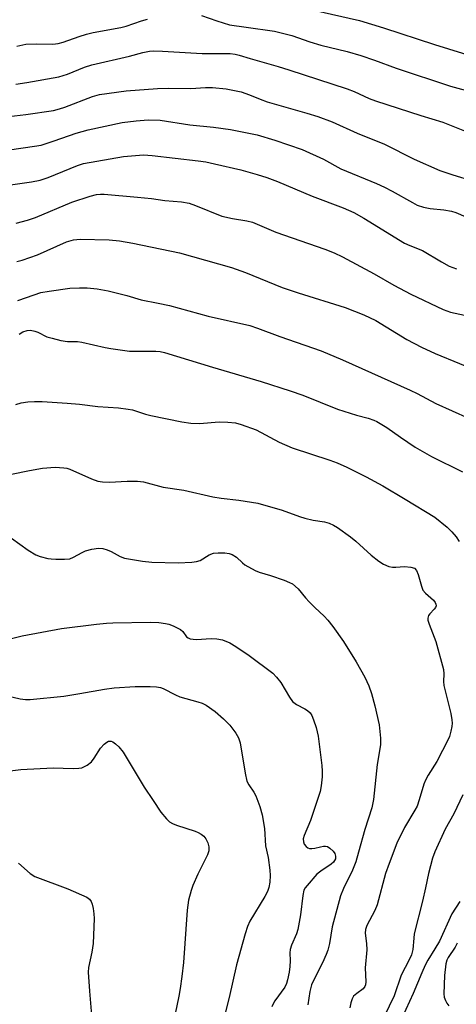
# Model space of a CAD drawing. Units: inches. Extents: x 1249763 to 1255763, y 497455 to 501455.
# Drawn here: x 1251590 to 1251702, y 500406 to 500659 of the extents above; entities that cross this region are included whole.
import ezdxf

# ---------------------------------------------------------------- set-up
doc = ezdxf.new("R2010")
doc.units = ezdxf.units.IN
doc.header["$MEASUREMENT"] = 0
doc.layers.add('Undefined', color=1, linetype='Continuous')

msp = doc.modelspace()

# ---------------------------------------------------------------- linework, layer by layer
at = {"layer": 'Undefined'}
for points, elevation in [([(1251636.38, 500659.89), (1251640.38, 500658.45), (1251643.64, 500657.49), (1251647.89, 500656.82), (1251655.16, 500655.81), (1251656.58, 500655.53), (1251659.63, 500654.7), (1251664.31, 500653.07), (1251667.08, 500652.22), (1251673.9, 500650.57), (1251677.43, 500649.62), (1251680.92, 500648.42), (1251686.52, 500646.36), (1251700.47, 500641.72), (1251706.49, 500640.03)], 296), ([(1251665.32, 500661.22), (1251677.07, 500658.55), (1251683.24, 500656.68), (1251696.38, 500652.42), (1251707.14, 500649.1)], 294), ([(1251588.93, 500651.96), (1251591.21, 500652.5), (1251593.86, 500652.62), (1251598.21, 500652.52), (1251599.52, 500652.66), (1251600.83, 500652.98), (1251604.93, 500654.46), (1251606.88, 500655.08), (1251608.53, 500655.46), (1251615.67, 500656.77), (1251617.04, 500657.15), (1251621.01, 500658.48), (1251622.56, 500658.9)], 296), ([(1251588.68, 500642.2), (1251591.49, 500642.6), (1251599.75, 500644.1), (1251601.97, 500644.75), (1251606.29, 500646.57), (1251608.18, 500647.22), (1251617.94, 500649.4), (1251621.33, 500650.33), (1251623.06, 500650.67), (1251624.19, 500650.74), (1251626.42, 500650.7), (1251636.6, 500650.09), (1251643.8, 500650.11), (1251645.11, 500649.93), (1251646.15, 500649.69), (1251648.94, 500648.78), (1251656.1, 500646.75), (1251658.92, 500645.86), (1251673.89, 500641.04), (1251675.66, 500640.34), (1251679.53, 500638.55), (1251681.16, 500637.89), (1251692.8, 500634.14), (1251698.54, 500632.44), (1251704.52, 500630.06)], 298), ([(1251582.37, 500633.42), (1251591.24, 500634.42), (1251598.37, 500635.45), (1251599.91, 500635.86), (1251601.26, 500636.31), (1251608.35, 500639.06), (1251610.17, 500639.52), (1251617.08, 500640.49), (1251625.09, 500641.08), (1251628.04, 500641.21), (1251633.7, 500641.11), (1251637.47, 500641.36), (1251639.21, 500641.34), (1251642.8, 500641.05), (1251646.59, 500640.28), (1251648.8, 500639.5), (1251651.47, 500638.35), (1251653.28, 500637.67), (1251663.51, 500634.77), (1251666.35, 500633.86), (1251670, 500632.54), (1251676.49, 500629.6), (1251683.5, 500626.8), (1251691.1, 500622.9), (1251697.69, 500620.04), (1251701.11, 500618.9), (1251706.17, 500617.38)], 300), ([(1251587.07, 500625.33), (1251593.48, 500626.25), (1251595.16, 500626.56), (1251598.54, 500627.61), (1251604.15, 500629.58), (1251607.3, 500630.48), (1251615.99, 500632.32), (1251619.62, 500632.82), (1251622.72, 500633.03), (1251625.81, 500632.99), (1251633.38, 500631.79), (1251639.49, 500631.17), (1251643.87, 500630.57), (1251649.05, 500629.56), (1251650.77, 500629.15), (1251655.3, 500627.8), (1251662.31, 500625.39), (1251667.82, 500622.92), (1251672.26, 500620.46), (1251681.45, 500616.65), (1251683.5, 500615.73), (1251685.49, 500614.71), (1251690.66, 500611.76), (1251691.91, 500611.14), (1251693.53, 500610.62), (1251695.2, 500610.24), (1251698.77, 500609.92), (1251700.73, 500609.58), (1251701.82, 500609.24), (1251704.45, 500608.09)], 302), ([(1251586.65, 500616.22), (1251592.69, 500617.07), (1251594.89, 500617.51), (1251596.95, 500618.21), (1251604.51, 500621.3), (1251606.06, 500621.79), (1251616.38, 500623.61), (1251621.47, 500624.01), (1251623.7, 500623.86), (1251635.55, 500622.54), (1251637.51, 500622.23), (1251639.78, 500621.75), (1251646.56, 500620.17), (1251650.72, 500619.03), (1251653.26, 500618.2), (1251655.97, 500617.17), (1251664.88, 500613.47), (1251672.9, 500610.46), (1251675.62, 500609.19), (1251678.18, 500607.77), (1251688.6, 500601.36), (1251690.04, 500600.71), (1251693.28, 500599.49), (1251698.13, 500596.56), (1251700.12, 500595.47), (1251702.05, 500594.73)], 304), ([(1251588.75, 500606.49), (1251591.67, 500607.22), (1251593.75, 500607.96), (1251603.06, 500611.9), (1251607.75, 500613.44), (1251609.43, 500613.85), (1251610.43, 500613.95), (1251611.41, 500613.93), (1251619.99, 500613.2), (1251623.54, 500612.83), (1251626.97, 500612.34), (1251631.26, 500611.97), (1251633.24, 500611.63), (1251634.86, 500611.06), (1251641.61, 500608.31), (1251644.36, 500607.69), (1251648.12, 500607.09), (1251649.52, 500606.71), (1251655.5, 500604.2), (1251668.12, 500599.79), (1251670.53, 500598.88), (1251672.68, 500597.86), (1251680.83, 500593.48), (1251685.93, 500590.58), (1251690.31, 500588.21), (1251698.56, 500584.3), (1251700.46, 500583.6), (1251705.24, 500582.58)], 306), ([(1251588.91, 500596.63), (1251590.31, 500597), (1251594.2, 500598.38), (1251601.67, 500601.68), (1251603.5, 500602.19), (1251605.19, 500602.37), (1251612.69, 500602.2), (1251615.3, 500601.94), (1251618.74, 500601.38), (1251630.78, 500598.88), (1251644.13, 500595.13), (1251647.73, 500593.8), (1251657.21, 500589.95), (1251661.27, 500588.58), (1251673.4, 500584.78), (1251678.16, 500582.9), (1251681.25, 500581.48), (1251689.22, 500576.59), (1251693.04, 500574.59), (1251696.54, 500573.01), (1251709.01, 500567.81)], 308), ([(1251589.2, 500586.59), (1251593.4, 500588.1), (1251595.07, 500588.63), (1251597.21, 500589.03), (1251602.52, 500589.76), (1251605.08, 500589.89), (1251607.04, 500589.83), (1251609.56, 500589.64), (1251612.45, 500589.14), (1251617.18, 500587.89), (1251620.93, 500586.79), (1251625.31, 500585.97), (1251628.19, 500585.34), (1251638.12, 500582.59), (1251648.82, 500580.17), (1251650.8, 500579.54), (1251656.53, 500577.33), (1251667.18, 500573.65), (1251672.72, 500571.33), (1251690.08, 500563.58), (1251691.91, 500562.7), (1251696.69, 500560.16), (1251705.11, 500556.39)], 310), ([(1251589.56, 500577.93), (1251590.48, 500578.54), (1251591.56, 500578.93), (1251592.41, 500578.99), (1251593.53, 500578.77), (1251594.36, 500578.47), (1251596.67, 500577.31), (1251598.02, 500576.9), (1251600.23, 500576.37), (1251601.91, 500576.1), (1251604.51, 500576.05), (1251605.67, 500575.94), (1251611.66, 500574.51), (1251613.08, 500574.24), (1251617.89, 500573.59), (1251624.64, 500573.57), (1251625.76, 500573.47), (1251626.89, 500573.24), (1251639.23, 500569.48), (1251651.81, 500565.76), (1251659.2, 500563.42), (1251662.5, 500562.26), (1251671.44, 500558.67), (1251676.25, 500557.17), (1251679.33, 500556.37), (1251680.73, 500555.89), (1251681.54, 500555.52), (1251684.08, 500553.97), (1251687.57, 500551.46), (1251691.41, 500548.89), (1251695.55, 500546.54), (1251703.56, 500542.57)], 312), ([(1251588.64, 500559.88), (1251590.03, 500560.29), (1251591.74, 500560.61), (1251593.43, 500560.69), (1251595.47, 500560.63), (1251601.88, 500560.25), (1251605, 500559.96), (1251609.76, 500559.34), (1251615.03, 500558.99), (1251617.55, 500558.72), (1251618.68, 500558.48), (1251622.05, 500557.44), (1251623.42, 500557.08), (1251631.34, 500555.44), (1251633.67, 500555.05), (1251635.93, 500554.97), (1251640.93, 500555.47), (1251643.22, 500555.37), (1251645.2, 500555.15), (1251646.61, 500554.75), (1251650.49, 500553.35), (1251656.41, 500550.22), (1251659.78, 500548.73), (1251669.44, 500545.59), (1251671.33, 500544.91), (1251673.84, 500543.78), (1251678.78, 500541.3), (1251683.06, 500538.97), (1251688.8, 500535.58), (1251696.4, 500530.91), (1251699.58, 500528.38), (1251700.83, 500527.18), (1251701.91, 500525.85), (1251702.7, 500524.68)], 314), ([(1251587.59, 500541.94), (1251592.14, 500542.94), (1251595.52, 500543.49), (1251598.79, 500543.74), (1251600.97, 500543.63), (1251601.77, 500543.49), (1251602.57, 500543.23), (1251608.12, 500540.78), (1251609.75, 500540.2), (1251610.93, 500540.04), (1251612.72, 500539.96), (1251617.33, 500540.19), (1251620, 500540.15), (1251621.46, 500540), (1251626.58, 500538.67), (1251631.88, 500537.89), (1251639.34, 500536.16), (1251641.44, 500535.84), (1251646.06, 500535.32), (1251650.91, 500534.53), (1251657.14, 500532.71), (1251661.64, 500531.07), (1251663, 500530.64), (1251665.14, 500530.14), (1251668.07, 500529.74), (1251669.28, 500529.4), (1251670.35, 500528.9), (1251671.38, 500528.3), (1251674.76, 500525.91), (1251676.09, 500524.78), (1251680.03, 500521.13), (1251682.04, 500519.6), (1251683.25, 500518.85), (1251684.58, 500518.27), (1251685.58, 500518.08), (1251686.37, 500518.06), (1251688.64, 500518.26), (1251690.27, 500518.11), (1251691.22, 500517.79), (1251691.72, 500517.25), (1251692.14, 500516.22), (1251692.98, 500513.18), (1251693.38, 500512.19), (1251694.04, 500511.37), (1251696.06, 500509.58), (1251696.54, 500508.97), (1251696.73, 500508.55), (1251696.76, 500508.13), (1251696.61, 500507.7), (1251696.3, 500507.29), (1251695.15, 500506.1), (1251694.85, 500505.68), (1251694.61, 500505), (1251694.63, 500504.48), (1251694.95, 500503.39), (1251696.66, 500498.99), (1251698.64, 500491.75), (1251698.78, 500490.63), (1251698.67, 500488.68), (1251698.76, 500487.71), (1251700.52, 500480.5), (1251700.85, 500478.82), (1251700.92, 500477.97), (1251700.84, 500477.11), (1251700.59, 500475.97), (1251700.19, 500474.55), (1251699.87, 500473.75), (1251696.92, 500468.14), (1251694.73, 500464.61), (1251694.04, 500463.36), (1251693.6, 500462.29), (1251692.44, 500458.3), (1251691.86, 500456.65), (1251691.32, 500455.67), (1251688.61, 500451.21), (1251686.7, 500447.12), (1251684.67, 500441.93), (1251683.77, 500439.36), (1251681.63, 500431.3), (1251680.97, 500429.8), (1251678.97, 500426), (1251678.59, 500424.96), (1251678.52, 500424.04), (1251678.88, 500421.34), (1251678.96, 500419.7), (1251678.48, 500415.14), (1251678.68, 500411.49), (1251678.63, 500410.77), (1251678.46, 500410.29), (1251678.03, 500409.73), (1251676.35, 500408.51), (1251675.56, 500407.8), (1251675.15, 500407.14), (1251674.82, 500406.15), (1251674.58, 500404.81)], 316), ([(1251587.52, 500525.53), (1251591.84, 500522.44), (1251593.82, 500521.23), (1251594.91, 500520.84), (1251596.9, 500520.34), (1251597.76, 500520.19), (1251598.91, 500520.1), (1251601.22, 500520.1), (1251602.59, 500520.26), (1251603.53, 500520.62), (1251605.69, 500521.88), (1251606.59, 500522.29), (1251608.22, 500522.7), (1251609.89, 500522.92), (1251611.03, 500522.84), (1251612.16, 500522.55), (1251613.21, 500522.07), (1251615.51, 500520.83), (1251616.58, 500520.43), (1251621.26, 500519.6), (1251623.64, 500519.39), (1251630.4, 500519.17), (1251633.97, 500519.36), (1251635.15, 500519.53), (1251636.06, 500519.83), (1251638.36, 500521.22), (1251639.54, 500521.64), (1251640.68, 500521.76), (1251642.42, 500521.76), (1251643.52, 500521.61), (1251644.29, 500521.37), (1251645.44, 500520.66), (1251646.95, 500519.21), (1251647.61, 500518.69), (1251650.2, 500517.26), (1251651.26, 500516.81), (1251654.14, 500515.95), (1251657.72, 500514.71), (1251659.06, 500514.18), (1251659.81, 500513.77), (1251661.32, 500512.49), (1251663.16, 500510.22), (1251664.13, 500509.15), (1251665.56, 500507.71), (1251667.98, 500505.49), (1251668.95, 500504.45), (1251670.21, 500502.86), (1251672.97, 500498.95), (1251676.2, 500493.77), (1251678.47, 500489.82), (1251679.48, 500487.55), (1251680.14, 500485.61), (1251681.02, 500482.44), (1251682.14, 500477.52), (1251682.46, 500474.11), (1251682.46, 500472.4), (1251681.63, 500467.35), (1251680.7, 500458.37), (1251680.26, 500456.21), (1251678.4, 500450.67), (1251676.84, 500444.8), (1251676.11, 500442.32), (1251675.22, 500440.18), (1251672.94, 500435.53), (1251672.17, 500433.6), (1251670.03, 500425.68), (1251669.31, 500421.33), (1251668.94, 500419.65), (1251668.52, 500418.54), (1251667.54, 500416.37), (1251665.3, 500412.03), (1251664.75, 500410.73), (1251664.31, 500409.06), (1251663.75, 500405.58)], 318), ([(1251582.4, 500498.46), (1251590.29, 500500.43), (1251600.42, 500502.31), (1251609.45, 500503.43), (1251612.01, 500503.7), (1251613.64, 500503.79), (1251623.34, 500503.91), (1251625.42, 500503.82), (1251627.2, 500503.61), (1251628.06, 500503.39), (1251629.17, 500502.98), (1251631.02, 500502.08), (1251631.6, 500501.56), (1251632.59, 500500.17), (1251633, 500499.89), (1251633.48, 500499.7), (1251634.28, 500499.55), (1251635.13, 500499.5), (1251638.92, 500499.72), (1251640.36, 500499.7), (1251641.79, 500499.37), (1251643.72, 500498.64), (1251645.24, 500497.72), (1251648.68, 500495.37), (1251654.74, 500490.8), (1251655.75, 500489.77), (1251656.83, 500488.42), (1251659.03, 500484.68), (1251659.86, 500483.53), (1251660.87, 500482.76), (1251662.97, 500481.69), (1251663.71, 500481.23), (1251664.34, 500480.64), (1251664.83, 500479.93), (1251665.26, 500478.87), (1251665.89, 500476.91), (1251666.43, 500474.65), (1251667.4, 500467.13), (1251667.49, 500465.67), (1251667.44, 500464.21), (1251667.22, 500461.88), (1251666.95, 500460.45), (1251664.47, 500452.98), (1251662.8, 500449.08), (1251662.61, 500448.27), (1251662.64, 500447.46), (1251662.83, 500446.92), (1251663.32, 500446.28), (1251663.74, 500445.95), (1251664.23, 500445.77), (1251664.77, 500445.74), (1251665.61, 500445.83), (1251667.05, 500446.24), (1251667.82, 500446.38), (1251668.32, 500446.38), (1251668.79, 500446.25), (1251669.46, 500445.85), (1251670.25, 500445.11), (1251670.72, 500444.49), (1251670.93, 500443.8), (1251670.86, 500443.09), (1251670.37, 500442.29), (1251669.74, 500441.74), (1251667.1, 500439.96), (1251666.08, 500439.14), (1251663.56, 500436.28), (1251663.08, 500435.63), (1251662.78, 500435.03), (1251662.46, 500433.7), (1251661.86, 500428.76), (1251661.16, 500424.97), (1251660.82, 500423.88), (1251659.55, 500420.96), (1251659.21, 500419.85), (1251659.14, 500418.98), (1251659.2, 500416.91), (1251659.14, 500415.45), (1251658.95, 500414.02), (1251658.53, 500411.99), (1251658.26, 500411.06), (1251657.83, 500410.15), (1251655.28, 500406.61), (1251654.83, 500405.87), (1251654.51, 500405.08)], 320), ([(1251586.15, 500485.12), (1251589.76, 500484.22), (1251591.16, 500484.1), (1251592.32, 500484.11), (1251601.03, 500484.94), (1251605.16, 500485.57), (1251611.49, 500486.75), (1251613.98, 500487.07), (1251619.35, 500487.38), (1251623.19, 500487.4), (1251624.87, 500487.31), (1251625.85, 500487.14), (1251626.58, 500486.88), (1251629.75, 500485.25), (1251630.84, 500484.78), (1251635.47, 500483.5), (1251636.56, 500483.11), (1251637.6, 500482.63), (1251639.94, 500481.02), (1251642.09, 500479.09), (1251643.69, 500477.44), (1251645.27, 500475.44), (1251645.9, 500474.22), (1251646.33, 500472.9), (1251647.64, 500465.12), (1251648.11, 500463.1), (1251648.57, 500462.15), (1251649.86, 500460.28), (1251650.4, 500459.29), (1251651.39, 500456.61), (1251652.06, 500454.43), (1251652.6, 500450.93), (1251652.87, 500446.49), (1251653.55, 500443.47), (1251654.04, 500440.22), (1251654.09, 500438.8), (1251653.98, 500437.16), (1251653.74, 500435.77), (1251653.4, 500434.69), (1251652.73, 500433.41), (1251648.88, 500427.08), (1251648.29, 500425.75), (1251647.64, 500423.81), (1251645.42, 500415.86), (1251643.55, 500407.52), (1251642.37, 500402.76)], 322), ([(1251587.24, 500465.76), (1251589.92, 500466.08), (1251598.27, 500466.54), (1251603.45, 500466.34), (1251604.86, 500466.38), (1251605.67, 500466.52), (1251606.97, 500467.16), (1251608.12, 500468.07), (1251608.79, 500468.95), (1251610.43, 500471.58), (1251611.38, 500472.62), (1251612.06, 500473.1), (1251612.53, 500473.32), (1251613.17, 500473.35), (1251613.63, 500473.15), (1251614.29, 500472.67), (1251615.13, 500471.89), (1251616.25, 500470.57), (1251621.66, 500461.51), (1251624.02, 500458.14), (1251625.94, 500455.15), (1251627.38, 500453.38), (1251628.2, 500452.62), (1251628.92, 500452.19), (1251630, 500451.78), (1251634.78, 500450.27), (1251635.59, 500449.92), (1251636.36, 500449.48), (1251637.03, 500448.93), (1251637.52, 500448.26), (1251638.03, 500447.25), (1251638.34, 500446.2), (1251638.29, 500445.16), (1251638, 500444.12), (1251635.5, 500439.15), (1251634.17, 500436.29), (1251633.72, 500434.95), (1251633.11, 500432.49), (1251632.77, 500429.9), (1251631.75, 500416.44), (1251631.38, 500412.9), (1251630.96, 500409.83), (1251630.61, 500407.86), (1251629.61, 500403.28)], 324), ([(1251703.63, 500459.6), (1251701.34, 500454.67), (1251699.09, 500450.76), (1251696.46, 500444.93), (1251695.8, 500443.32), (1251694.78, 500439.36), (1251694.08, 500435.66), (1251693.31, 500432.24), (1251691.16, 500423.86), (1251691, 500422.77), (1251690.77, 500419.82), (1251690.44, 500418.43), (1251689.88, 500417.16), (1251687.82, 500413.23), (1251685.96, 500407.94), (1251683.4, 500402.62)], 314), ([(1251589.33, 500442.04), (1251592.32, 500439.35), (1251593.52, 500438.57), (1251602.07, 500435.43), (1251606.9, 500433.24), (1251607.59, 500432.75), (1251608.04, 500432.17), (1251608.32, 500431.43), (1251608.54, 500430.34), (1251608.72, 500428.96), (1251608.78, 500427.81), (1251608.55, 500421.36), (1251608.24, 500419.12), (1251607.39, 500415.18), (1251607.3, 500414), (1251607.59, 500409.15), (1251608.14, 500402.93)], 326), ([(1251702.84, 500432.19), (1251700.84, 500428.98), (1251697.64, 500422), (1251696.47, 500419.96), (1251694.65, 500417.04), (1251693.95, 500415.76), (1251693.06, 500413.86), (1251690.87, 500408.54), (1251688.04, 500402.35)], 312), ([(1251702.22, 500421.41), (1251701.67, 500420.43), (1251699.88, 500417.75), (1251699.55, 500417.05), (1251699.28, 500416.14), (1251698.94, 500413.16), (1251698.74, 500408.39), (1251698.87, 500407.54), (1251699.16, 500406.75), (1251699.54, 500406), (1251700.02, 500405.36)], 310)]:
    msp.add_lwpolyline(points, dxfattribs=dict(at, elevation=elevation))

doc.saveas('drawing.dxf')
